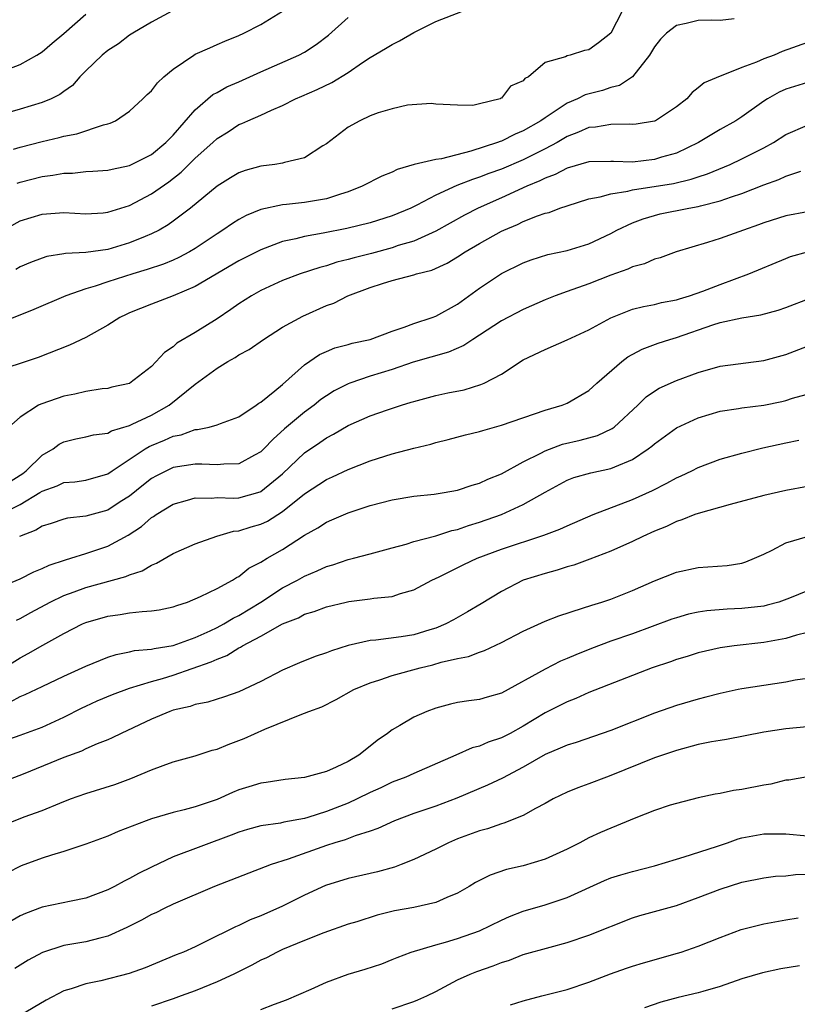
# Model space of a CAD drawing. Units: inches. Extents: x 2643000 to 2646000, y 1506000 to 1509000.
# Drawn here: x 2643879 to 2643950, y 1506654 to 1506744 of the extents above; entities that cross this region are included whole.
import ezdxf

# ---------------------------------------------------------------- set-up
doc = ezdxf.new("R2010")
doc.units = ezdxf.units.IN
doc.header["$MEASUREMENT"] = 0
doc.layers.add('LD26431506_2ft', color=71, linetype='Continuous')

msp = doc.modelspace()

# ---------------------------------------------------------------- linework, layer by layer
at = {"layer": 'LD26431506_2ft'}
for points, elevation in [([(2643876.407, 1506724.407), (2643879, 1506725.85), (2643881, 1506726.462), (2643883, 1506726.593), (2643885, 1506726.497), (2643886.591, 1506726.591), (2643887, 1506726.628), (2643889, 1506727.256), (2643891, 1506728.299), (2643892.584, 1506729.416), (2643893.714, 1506730.286), (2643895, 1506731.559), (2643896.603, 1506733), (2643897, 1506733.378), (2643898.01, 1506733.99), (2643899, 1506734.649), (2643899.265, 1506734.735), (2643899.816, 1506735), (2643901, 1506735.505), (2643901.968, 1506735.968), (2643903, 1506736.387), (2643904.18, 1506737), (2643904.763, 1506737.237), (2643906.158, 1506737.842), (2643907.506, 1506738.494), (2643909, 1506739.41), (2643910.312, 1506740.312), (2643911, 1506740.765), (2643912.411, 1506741.589), (2643913, 1506741.962), (2643913.693, 1506742.307), (2643915, 1506743.06), (2643917, 1506744.054), (2643919.438, 1506745)], 10074), ([(2643892.865, 1506745), (2643891, 1506744.017), (2643889.288, 1506743), (2643889, 1506742.812), (2643887.98, 1506742.019), (2643887, 1506741.412), (2643886.506, 1506741), (2643885, 1506739.547), (2643884.458, 1506739), (2643883.787, 1506738.212), (2643883, 1506737.666), (2643882.622, 1506737.377), (2643881.832, 1506737), (2643881, 1506736.658), (2643879, 1506736.043), (2643877, 1506735.472)], 10080), ([(2643878.386, 1506732.386), (2643879, 1506732.59), (2643881, 1506733.086), (2643882.553, 1506733.447), (2643883, 1506733.573), (2643884.195, 1506733.805), (2643886.619, 1506734.619), (2643887, 1506734.699), (2643887.233, 1506734.767), (2643887.717, 1506735), (2643889, 1506735.873), (2643890.219, 1506737), (2643890.601, 1506737.399), (2643891, 1506737.741), (2643891.55, 1506738.45), (2643892.145, 1506739), (2643893, 1506739.718), (2643894.887, 1506741), (2643895, 1506741.065), (2643896.328, 1506741.672), (2643897, 1506741.95), (2643897.725, 1506742.274), (2643899, 1506742.788), (2643899.456, 1506743), (2643901, 1506743.793), (2643903, 1506745)], 10078), ([(2643934.059, 1506745), (2643933, 1506743), (2643931.875, 1506742.125), (2643931, 1506741.48), (2643930.587, 1506741.413), (2643929.298, 1506741), (2643929, 1506740.935), (2643928.849, 1506740.849), (2643927, 1506740.322), (2643925.471, 1506739), (2643925.156, 1506738.844), (2643925, 1506738.636), (2643923.837, 1506738.163), (2643923, 1506737.055), (2643922.949, 1506737.051), (2643922.88, 1506737), (2643921, 1506736.551), (2643920.383, 1506736.383), (2643919, 1506736.414), (2643917, 1506736.502), (2643916.573, 1506736.573), (2643914.415, 1506736.415), (2643913, 1506736.091), (2643911.722, 1506735.722), (2643911, 1506735.439), (2643910.047, 1506735), (2643909, 1506734.412), (2643908.195, 1506733.805), (2643907, 1506732.868), (2643906.689, 1506732.689), (2643905, 1506731.594), (2643903.173, 1506731.173), (2643903, 1506731.11), (2643902.298, 1506731), (2643901, 1506730.836), (2643899.561, 1506730.439), (2643899, 1506730.237), (2643898.218, 1506729.782), (2643897, 1506729.026), (2643894.564, 1506727), (2643893, 1506725.799), (2643892.534, 1506725.466), (2643891.7, 1506725), (2643891, 1506724.653), (2643890.427, 1506724.427), (2643889, 1506723.825), (2643887, 1506723.218), (2643885, 1506722.951), (2643883.145, 1506722.855), (2643883, 1506722.82), (2643881.43, 1506722.57), (2643881, 1506722.429), (2643879.958, 1506722.042), (2643879, 1506721.632), (2643878.594, 1506721.406)], 10072), ([(2643944.296, 1506744.296), (2643943, 1506744.156), (2643942.187, 1506744.187), (2643941, 1506744.171), (2643939.895, 1506743.895), (2643939, 1506743.701), (2643938.086, 1506743), (2643937.55, 1506742.45), (2643937, 1506741.75), (2643936.553, 1506741), (2643934.997, 1506739), (2643933.787, 1506738.212), (2643933, 1506738.023), (2643932.231, 1506737.769), (2643930.653, 1506737.348), (2643929.97, 1506737), (2643929, 1506736.593), (2643927.742, 1506735.742), (2643927, 1506735.272), (2643926.617, 1506735), (2643925, 1506734.066), (2643924.248, 1506733.752), (2643923, 1506733.137), (2643922.892, 1506733.108), (2643922.64, 1506733), (2643920.21, 1506732.21), (2643917.523, 1506731.523), (2643917, 1506731.457), (2643915.021, 1506730.979), (2643913.47, 1506730.53), (2643913, 1506730.288), (2643912.07, 1506729.93), (2643910.276, 1506729), (2643909, 1506728.497), (2643908.292, 1506728.291), (2643907, 1506727.855), (2643905, 1506727.527), (2643903.343, 1506727.343), (2643903, 1506727.32), (2643901, 1506726.869), (2643899.674, 1506726.327), (2643899, 1506725.973), (2643898.4, 1506725.6), (2643897.541, 1506725), (2643897, 1506724.668), (2643895, 1506723.302), (2643894.495, 1506723), (2643893.522, 1506722.478), (2643893, 1506722.254), (2643892.109, 1506721.892), (2643890.604, 1506721.396), (2643889.286, 1506721), (2643887, 1506720.257), (2643885.86, 1506719.86), (2643885, 1506719.629), (2643883.184, 1506719), (2643880.246, 1506717.754), (2643876.056, 1506716.056)], 10070), ([(2643877.578, 1506739.578), (2643879, 1506740.146), (2643880.532, 1506741), (2643881, 1506741.302), (2643881.918, 1506742.082), (2643883, 1506742.961), (2643885, 1506744.734)], 10082), ([(2643878.726, 1506729.274), (2643879, 1506729.366), (2643881, 1506729.892), (2643881.992, 1506730.009), (2643883, 1506730.205), (2643883.785, 1506730.215), (2643885, 1506730.346), (2643885.631, 1506730.37), (2643887, 1506730.469), (2643887.42, 1506730.58), (2643889, 1506730.891), (2643891, 1506731.917), (2643892.331, 1506733), (2643892.649, 1506733.351), (2643893, 1506733.68), (2643895, 1506735.994), (2643896.617, 1506737.383), (2643897, 1506737.571), (2643897.91, 1506738.09), (2643899, 1506738.544), (2643901, 1506739.467), (2643904.489, 1506741), (2643905, 1506741.274), (2643906.051, 1506741.95), (2643907.179, 1506742.821), (2643909, 1506744.419)], 10076), ([(2643951, 1506742.155), (2643948.684, 1506741.316), (2643947.932, 1506741), (2643947, 1506740.641), (2643946.341, 1506740.341), (2643945, 1506739.855), (2643943.103, 1506739.102), (2643943, 1506739.081), (2643941.528, 1506738.473), (2643941, 1506738.009), (2643940.43, 1506737.57), (2643939.945, 1506737), (2643939, 1506736.257), (2643937.096, 1506735), (2643937, 1506734.956), (2643935.317, 1506734.683), (2643935, 1506734.647), (2643934.678, 1506734.679), (2643933, 1506734.656), (2643931.591, 1506734.409), (2643931, 1506734.384), (2643930.059, 1506733.941), (2643929, 1506733.552), (2643928.088, 1506733), (2643927, 1506732.418), (2643925, 1506731.41), (2643923, 1506730.575), (2643921.838, 1506730.162), (2643921, 1506729.831), (2643920.367, 1506729.633), (2643918.927, 1506729.073), (2643917, 1506728.202), (2643915.266, 1506727.266), (2643914.714, 1506727), (2643913, 1506726.292), (2643911, 1506725.672), (2643908.869, 1506725.131), (2643906.706, 1506724.706), (2643905, 1506724.416), (2643904.204, 1506724.204), (2643903, 1506723.944), (2643901, 1506723.197), (2643899, 1506722.192), (2643895, 1506719.852), (2643893, 1506719.001), (2643891, 1506718.239), (2643889, 1506717.434), (2643888.703, 1506717.297), (2643888.105, 1506717), (2643887, 1506716.311), (2643885, 1506715.183), (2643883.52, 1506714.479), (2643880.635, 1506713.365), (2643879, 1506712.808), (2643877, 1506712.151)], 10068), ([(2643951, 1506738.477), (2643949, 1506737.866), (2643948.404, 1506737.596), (2643947.324, 1506737), (2643947, 1506736.796), (2643945, 1506735.35), (2643944.451, 1506735), (2643943, 1506734.196), (2643941.014, 1506733), (2643939, 1506732.04), (2643937.654, 1506731.653), (2643937, 1506731.445), (2643935, 1506731.218), (2643933.254, 1506731.254), (2643933, 1506731.274), (2643931, 1506731.23), (2643929, 1506730.662), (2643927.914, 1506730.085), (2643927, 1506729.753), (2643926.506, 1506729.494), (2643925.332, 1506729), (2643923, 1506727.937), (2643920.868, 1506727), (2643919.634, 1506726.366), (2643917, 1506724.891), (2643915, 1506723.995), (2643913.575, 1506723.575), (2643913, 1506723.382), (2643911.126, 1506722.873), (2643909.534, 1506722.466), (2643909, 1506722.297), (2643907.947, 1506722.053), (2643907, 1506721.728), (2643906.409, 1506721.591), (2643904.604, 1506721), (2643903, 1506720.4), (2643901, 1506719.471), (2643900.165, 1506719), (2643899, 1506718.248), (2643898.266, 1506717.734), (2643897, 1506716.894), (2643895, 1506715.643), (2643893.336, 1506714.664), (2643893, 1506714.34), (2643892.186, 1506713.813), (2643891, 1506712.529), (2643889.037, 1506711), (2643889, 1506710.981), (2643887.371, 1506710.629), (2643887, 1506710.53), (2643886.484, 1506710.484), (2643885, 1506710.246), (2643884.01, 1506709.99), (2643883, 1506709.815), (2643882.382, 1506709.618), (2643880.898, 1506709.102), (2643880.687, 1506709), (2643879, 1506707.888), (2643877.964, 1506707)], 10066), ([(2643877, 1506701.341), (2643879.239, 1506702.761), (2643879.553, 1506703), (2643881, 1506704.414), (2643882.012, 1506705), (2643882.574, 1506705.426), (2643883, 1506705.633), (2643884.092, 1506705.908), (2643885, 1506706.09), (2643885.718, 1506706.282), (2643887, 1506706.447), (2643887.354, 1506706.646), (2643889, 1506707.142), (2643889.248, 1506707.248), (2643891, 1506708.089), (2643892.629, 1506709), (2643895, 1506710.92), (2643897, 1506712.386), (2643897.996, 1506713), (2643898.643, 1506713.357), (2643899, 1506713.594), (2643899.925, 1506714.075), (2643901.252, 1506715), (2643903, 1506716.112), (2643904.855, 1506717.145), (2643907, 1506718.091), (2643907.671, 1506718.329), (2643908.973, 1506719), (2643911, 1506719.739), (2643912.122, 1506720.122), (2643913, 1506720.377), (2643915, 1506720.922), (2643915.232, 1506721), (2643916.652, 1506721.348), (2643918.028, 1506721.972), (2643919, 1506722.556), (2643919.674, 1506723), (2643921, 1506723.774), (2643923, 1506724.889), (2643923.236, 1506725), (2643924.488, 1506725.512), (2643925, 1506725.77), (2643926.303, 1506726.304), (2643927, 1506726.532), (2643927.382, 1506726.618), (2643928.356, 1506727), (2643929, 1506727.223), (2643931, 1506727.852), (2643932.025, 1506728.025), (2643933, 1506728.326), (2643934.552, 1506728.552), (2643935, 1506728.677), (2643938.736, 1506729.264), (2643940.36, 1506729.641), (2643941, 1506729.874), (2643941.85, 1506730.15), (2643943.921, 1506731), (2643945, 1506731.5), (2643947, 1506732.516), (2643947.871, 1506733), (2643949, 1506733.739), (2643951, 1506734.599)], 10064), ([(2643877, 1506698.914), (2643879, 1506699.909), (2643880.802, 1506701), (2643881, 1506701.139), (2643882.386, 1506701.614), (2643883, 1506701.915), (2643884.012, 1506701.988), (2643885, 1506702.134), (2643887, 1506702.715), (2643887.407, 1506703), (2643890.417, 1506705), (2643890.783, 1506705.217), (2643891, 1506705.314), (2643892.207, 1506705.793), (2643893, 1506706.173), (2643893.709, 1506706.291), (2643895, 1506706.773), (2643895.224, 1506706.776), (2643896.286, 1506707), (2643897, 1506707.19), (2643897.327, 1506707.326), (2643899, 1506707.93), (2643900.584, 1506709), (2643900.821, 1506709.179), (2643901, 1506709.278), (2643902.294, 1506710.294), (2643903, 1506710.874), (2643905, 1506712.677), (2643906.376, 1506713.624), (2643907, 1506713.916), (2643907.774, 1506714.226), (2643909, 1506714.549), (2643909.346, 1506714.654), (2643911.003, 1506715.003), (2643913, 1506715.761), (2643914.113, 1506716.113), (2643915, 1506716.463), (2643916.676, 1506717), (2643917, 1506717.12), (2643919, 1506718.221), (2643921, 1506719.687), (2643923, 1506721.024), (2643925, 1506722.019), (2643925.709, 1506722.291), (2643927.24, 1506722.76), (2643929, 1506723.123), (2643931, 1506723.745), (2643933, 1506724.697), (2643933.57, 1506725), (2643935, 1506725.674), (2643935.959, 1506726.041), (2643937, 1506726.339), (2643937.53, 1506726.471), (2643940.141, 1506727), (2643941, 1506727.152), (2643941.221, 1506727.221), (2643943, 1506727.665), (2643944.047, 1506728.047), (2643945, 1506728.346), (2643947, 1506729.145), (2643948.384, 1506729.616), (2643949, 1506729.924), (2643950.375, 1506730.375)], 10062), ([(2643951, 1506726.656), (2643949, 1506726.292), (2643947, 1506725.661), (2643946.522, 1506725.478), (2643945.135, 1506725), (2643943, 1506724.227), (2643941.855, 1506723.854), (2643938.987, 1506723), (2643937.533, 1506722.467), (2643937, 1506722.327), (2643936.077, 1506721.922), (2643935, 1506721.633), (2643934.572, 1506721.428), (2643933, 1506720.87), (2643931, 1506720.084), (2643929, 1506719.393), (2643927.912, 1506719), (2643927, 1506718.635), (2643925, 1506717.752), (2643923, 1506716.713), (2643921, 1506715.385), (2643920.386, 1506715), (2643919.561, 1506714.439), (2643918.157, 1506713.844), (2643914.926, 1506712.926), (2643913, 1506712.267), (2643911, 1506711.632), (2643909.129, 1506711), (2643909, 1506710.95), (2643907.707, 1506710.293), (2643907, 1506709.861), (2643906.497, 1506709.503), (2643905.881, 1506709), (2643905, 1506708.359), (2643903.177, 1506706.823), (2643902.121, 1506705.879), (2643901.292, 1506705), (2643901, 1506704.719), (2643900.434, 1506704.435), (2643899, 1506703.643), (2643897.61, 1506703.61), (2643897, 1506703.531), (2643895.607, 1506703.606), (2643895, 1506703.6), (2643893, 1506703.285), (2643892.38, 1506703), (2643891.462, 1506702.538), (2643891, 1506702.279), (2643890.277, 1506701.723), (2643889, 1506700.681), (2643888.149, 1506700.149), (2643887, 1506699.403), (2643885, 1506698.842), (2643883.34, 1506698.66), (2643883, 1506698.577), (2643881.821, 1506698.179), (2643881, 1506697.93), (2643880.439, 1506697.561), (2643878.938, 1506697)], 10060), ([(2643877, 1506692.293), (2643879, 1506693.116), (2643880.241, 1506693.759), (2643881, 1506694.054), (2643881.636, 1506694.364), (2643883.141, 1506694.859), (2643883.638, 1506695), (2643885, 1506695.43), (2643887, 1506696.119), (2643888.873, 1506697.127), (2643890.094, 1506697.906), (2643891, 1506698.719), (2643891.179, 1506698.821), (2643891.424, 1506699), (2643893, 1506699.954), (2643894.311, 1506700.311), (2643895, 1506700.523), (2643896.492, 1506700.492), (2643897, 1506700.547), (2643898.503, 1506700.502), (2643899, 1506700.536), (2643900.934, 1506701.066), (2643901, 1506701.095), (2643903, 1506702.718), (2643905, 1506704.628), (2643906.409, 1506705.591), (2643907, 1506706.021), (2643907.654, 1506706.347), (2643909, 1506707.135), (2643911, 1506708.011), (2643912.572, 1506708.572), (2643913.861, 1506709), (2643914.744, 1506709.256), (2643915, 1506709.344), (2643917, 1506709.868), (2643918.111, 1506710.111), (2643919.59, 1506710.41), (2643921.131, 1506710.87), (2643921.422, 1506711), (2643923, 1506711.838), (2643925, 1506713.142), (2643927, 1506714.089), (2643929, 1506714.955), (2643931, 1506715.881), (2643933, 1506716.971), (2643935, 1506717.759), (2643935.989, 1506718.011), (2643937, 1506718.207), (2643937.629, 1506718.371), (2643939, 1506718.63), (2643939.273, 1506718.727), (2643940.204, 1506719), (2643941.43, 1506719.43), (2643943, 1506720.036), (2643945.615, 1506721), (2643949, 1506722.412), (2643949.428, 1506722.572), (2643951, 1506723.024)], 10058), ([(2643878.666, 1506689.334), (2643879, 1506689.483), (2643879.963, 1506690.037), (2643881.742, 1506691), (2643883, 1506691.613), (2643883.933, 1506691.934), (2643885, 1506692.329), (2643888.676, 1506693.324), (2643889, 1506693.474), (2643890.151, 1506693.849), (2643891, 1506694.368), (2643891.455, 1506694.544), (2643893, 1506695.431), (2643895, 1506696.309), (2643896.968, 1506697.032), (2643898.519, 1506697.48), (2643899, 1506697.516), (2643900.118, 1506697.881), (2643901, 1506698.112), (2643901.606, 1506698.394), (2643903, 1506699.266), (2643905, 1506700.877), (2643907, 1506702.209), (2643907.555, 1506702.445), (2643909, 1506703.13), (2643911, 1506703.9), (2643913, 1506704.533), (2643915, 1506705.055), (2643916.563, 1506705.437), (2643917, 1506705.579), (2643918.146, 1506705.854), (2643919.722, 1506706.278), (2643921, 1506706.578), (2643921.311, 1506706.689), (2643923, 1506707.157), (2643927, 1506708.532), (2643928.552, 1506709), (2643928.871, 1506709.129), (2643929, 1506709.187), (2643931, 1506710.337), (2643931.731, 1506711), (2643934.022, 1506713), (2643934.577, 1506713.423), (2643935.88, 1506714.12), (2643937.345, 1506714.655), (2643938.417, 1506715), (2643939, 1506715.169), (2643942.33, 1506716.33), (2643943, 1506716.539), (2643944.981, 1506716.981), (2643946.734, 1506717.266), (2643948.32, 1506717.68), (2643949, 1506717.909), (2643951.226, 1506718.773)], 10056), ([(2643877.529, 1506685), (2643879, 1506685.912), (2643879.717, 1506686.283), (2643881.061, 1506687.061), (2643883, 1506688.131), (2643884.704, 1506689), (2643885, 1506689.13), (2643887, 1506689.711), (2643888.143, 1506689.856), (2643889, 1506690.003), (2643890.151, 1506690.15), (2643891, 1506690.183), (2643891.72, 1506690.28), (2643893, 1506690.564), (2643893.31, 1506690.69), (2643894.289, 1506691), (2643895.496, 1506691.496), (2643897, 1506692.224), (2643898.416, 1506693), (2643898.771, 1506693.229), (2643899, 1506693.348), (2643899.917, 1506694.083), (2643901, 1506694.646), (2643901.578, 1506695), (2643903, 1506695.801), (2643905, 1506697.114), (2643906.215, 1506697.785), (2643907, 1506698.316), (2643907.492, 1506698.508), (2643909, 1506699.165), (2643911, 1506699.822), (2643913, 1506700.357), (2643915, 1506700.678), (2643916.858, 1506700.857), (2643917.758, 1506701), (2643919, 1506701.224), (2643920.319, 1506701.681), (2643921, 1506701.868), (2643921.762, 1506702.238), (2643923, 1506702.72), (2643925, 1506703.806), (2643926.617, 1506704.617), (2643927, 1506704.833), (2643928.581, 1506705.419), (2643930.208, 1506705.792), (2643931.786, 1506706.214), (2643933.145, 1506706.855), (2643933.327, 1506707), (2643935.469, 1506709), (2643936.24, 1506709.76), (2643937, 1506710.29), (2643937.438, 1506710.562), (2643939, 1506711.246), (2643941, 1506711.976), (2643943, 1506712.553), (2643947, 1506713.074), (2643949, 1506713.632), (2643951, 1506714.399)], 10054), ([(2643878.122, 1506681.878), (2643879, 1506682.353), (2643879.462, 1506682.539), (2643881, 1506683.287), (2643883, 1506684.223), (2643885, 1506685.137), (2643887, 1506685.953), (2643887.791, 1506686.209), (2643889, 1506686.441), (2643889.441, 1506686.559), (2643891, 1506686.695), (2643891.237, 1506686.763), (2643893, 1506687.032), (2643895, 1506687.748), (2643896.368, 1506688.367), (2643897, 1506688.671), (2643897.621, 1506689), (2643898.472, 1506689.528), (2643899, 1506689.774), (2643901.006, 1506690.994), (2643903, 1506692.288), (2643904.362, 1506693), (2643905, 1506693.365), (2643906.153, 1506693.848), (2643907, 1506694.259), (2643907.585, 1506694.415), (2643909, 1506694.887), (2643909.474, 1506695), (2643911, 1506695.411), (2643913, 1506695.969), (2643914.302, 1506696.302), (2643915, 1506696.526), (2643917, 1506697.052), (2643918.475, 1506697.525), (2643919, 1506697.631), (2643920.005, 1506697.995), (2643921, 1506698.291), (2643923, 1506699.014), (2643925, 1506699.914), (2643927, 1506701.055), (2643929, 1506702.139), (2643929.626, 1506702.374), (2643931.19, 1506702.81), (2643933, 1506703.193), (2643933.374, 1506703.374), (2643935, 1506704.043), (2643936.432, 1506705), (2643936.755, 1506705.245), (2643937, 1506705.47), (2643939, 1506706.927), (2643941, 1506707.849), (2643943, 1506708.433), (2643944.682, 1506708.682), (2643945, 1506708.745), (2643946.995, 1506708.995), (2643948.658, 1506709.342), (2643949, 1506709.419), (2643949.623, 1506709.623), (2643951.773, 1506710.227)], 10052), ([(2643877, 1506678.136), (2643879, 1506678.83), (2643881, 1506679.576), (2643883, 1506680.488), (2643884.663, 1506681.337), (2643885, 1506681.494), (2643886.034, 1506681.966), (2643887.443, 1506682.557), (2643889, 1506683.117), (2643891, 1506683.729), (2643892.008, 1506684.008), (2643893, 1506684.314), (2643896.478, 1506685.522), (2643897, 1506685.786), (2643897.888, 1506686.112), (2643899, 1506686.809), (2643899.136, 1506686.864), (2643899.339, 1506687), (2643901, 1506687.877), (2643903, 1506689.018), (2643904.434, 1506689.565), (2643905, 1506689.886), (2643905.867, 1506690.133), (2643907, 1506690.575), (2643908.803, 1506691), (2643909.052, 1506691.052), (2643911, 1506691.28), (2643911.346, 1506691.346), (2643913, 1506691.5), (2643913.768, 1506691.768), (2643915, 1506692.106), (2643916.641, 1506693), (2643917.312, 1506693.312), (2643919.57, 1506694.43), (2643920.784, 1506695), (2643923, 1506695.848), (2643926.892, 1506697.108), (2643928.336, 1506697.664), (2643929, 1506697.975), (2643931.404, 1506699), (2643935, 1506700.368), (2643936.81, 1506701.19), (2643938.134, 1506701.866), (2643939, 1506702.352), (2643939.453, 1506702.546), (2643940.4, 1506703), (2643941, 1506703.31), (2643943, 1506704.051), (2643945, 1506704.604), (2643946.917, 1506705.083), (2643949, 1506705.557), (2643950.202, 1506705.798)], 10050), ([(2643951, 1506701.561), (2643949, 1506701.186), (2643947, 1506700.733), (2643943.906, 1506699.906), (2643941, 1506699.108), (2643940.703, 1506699), (2643939.5, 1506698.5), (2643939, 1506698.369), (2643938.089, 1506697.911), (2643937, 1506697.481), (2643935.926, 1506697), (2643935, 1506696.545), (2643933, 1506695.647), (2643931.091, 1506694.909), (2643929.622, 1506694.377), (2643929, 1506694.21), (2643928.091, 1506693.909), (2643927, 1506693.624), (2643924.982, 1506693), (2643923, 1506691.976), (2643921.151, 1506690.849), (2643919.896, 1506690.104), (2643918.617, 1506689.383), (2643917.918, 1506689), (2643917, 1506688.612), (2643916.462, 1506688.462), (2643915, 1506688.009), (2643913.823, 1506687.823), (2643911.518, 1506687.518), (2643911, 1506687.487), (2643909, 1506687.026), (2643907.462, 1506686.538), (2643907, 1506686.356), (2643905.977, 1506686.023), (2643904.552, 1506685.448), (2643903, 1506684.777), (2643901, 1506683.75), (2643899, 1506682.808), (2643897.671, 1506682.329), (2643896.157, 1506681.843), (2643895, 1506681.63), (2643894.54, 1506681.46), (2643893, 1506681.114), (2643892.675, 1506681), (2643891, 1506680.289), (2643888.243, 1506679), (2643887.415, 1506678.585), (2643887, 1506678.405), (2643886.038, 1506678.038), (2643885, 1506677.577), (2643884.616, 1506677.384), (2643883, 1506676.794), (2643879.26, 1506675.26), (2643877.44, 1506674.56)], 10048), ([(2643877, 1506670.436), (2643879.365, 1506671.365), (2643881, 1506671.959), (2643882.629, 1506672.629), (2643883.615, 1506673), (2643885, 1506673.496), (2643887.663, 1506674.337), (2643889.133, 1506674.867), (2643891, 1506675.661), (2643892.068, 1506676.068), (2643893, 1506676.382), (2643895, 1506676.943), (2643896.553, 1506677.447), (2643897, 1506677.557), (2643898.021, 1506677.979), (2643899.483, 1506678.517), (2643901.376, 1506679.377), (2643904.759, 1506680.758), (2643905, 1506680.834), (2643905.399, 1506681), (2643906.57, 1506681.431), (2643907.898, 1506682.102), (2643909.511, 1506683), (2643911, 1506683.622), (2643911.888, 1506683.889), (2643913, 1506684.285), (2643915.57, 1506685), (2643916.729, 1506685.271), (2643917.491, 1506685.491), (2643919, 1506685.83), (2643919.985, 1506686.015), (2643921, 1506686.417), (2643921.442, 1506686.558), (2643923, 1506687.301), (2643925, 1506688.335), (2643927, 1506689.238), (2643928.253, 1506689.747), (2643930.426, 1506690.426), (2643931.273, 1506690.727), (2643932.19, 1506691), (2643933, 1506691.265), (2643935, 1506692.058), (2643937, 1506692.939), (2643939, 1506693.721), (2643941, 1506694.153), (2643943.655, 1506694.344), (2643945, 1506694.567), (2643945.337, 1506694.664), (2643946.147, 1506695), (2643947, 1506695.39), (2643947.745, 1506695.745), (2643949, 1506696.398), (2643951, 1506697.002)], 10046), ([(2643951, 1506692.023), (2643949.348, 1506691.348), (2643948.38, 1506691), (2643947.299, 1506690.701), (2643947, 1506690.636), (2643945, 1506690.409), (2643943.65, 1506690.35), (2643941.801, 1506690.2), (2643941, 1506690.071), (2643940.116, 1506689.884), (2643939, 1506689.57), (2643938.575, 1506689.425), (2643935, 1506688.109), (2643933, 1506687.412), (2643931.237, 1506686.763), (2643929.81, 1506686.19), (2643929, 1506685.826), (2643928.413, 1506685.587), (2643927, 1506684.876), (2643923, 1506682.667), (2643921.69, 1506682.31), (2643921, 1506682.105), (2643920.02, 1506681.98), (2643919, 1506681.813), (2643918.335, 1506681.665), (2643917, 1506681.306), (2643916.176, 1506681), (2643915, 1506680.473), (2643913.708, 1506679.708), (2643913, 1506679.31), (2643912.586, 1506679), (2643911.652, 1506678.348), (2643911, 1506677.814), (2643909.959, 1506677), (2643909, 1506676.432), (2643907.898, 1506675.898), (2643907, 1506675.523), (2643905, 1506674.97), (2643903.215, 1506674.785), (2643901.492, 1506674.508), (2643901, 1506674.451), (2643899.903, 1506674.098), (2643899, 1506673.832), (2643898.408, 1506673.592), (2643897, 1506672.964), (2643895, 1506672.282), (2643893.997, 1506671.997), (2643893, 1506671.761), (2643891, 1506671.175), (2643890.508, 1506671), (2643887.974, 1506670.026), (2643887, 1506669.6), (2643885, 1506668.866), (2643883, 1506668.188), (2643881.858, 1506667.858), (2643881, 1506667.576), (2643879.098, 1506666.902), (2643877.767, 1506666.233)], 10044), ([(2643951, 1506688.225), (2643949.975, 1506687.975), (2643949, 1506687.68), (2643947, 1506687.293), (2643944.271, 1506687), (2643943, 1506686.827), (2643941, 1506686.353), (2643939.973, 1506686.027), (2643939, 1506685.742), (2643938.456, 1506685.544), (2643936.773, 1506685), (2643931, 1506682.723), (2643929.814, 1506682.186), (2643929, 1506681.874), (2643927, 1506680.865), (2643925, 1506679.655), (2643923.805, 1506679), (2643923, 1506678.578), (2643921.802, 1506678.198), (2643921, 1506677.841), (2643920.327, 1506677.673), (2643918.83, 1506677), (2643915, 1506675.341), (2643914.26, 1506675), (2643913, 1506674.524), (2643911.975, 1506674.025), (2643911, 1506673.586), (2643909.824, 1506673), (2643909, 1506672.627), (2643907, 1506671.841), (2643905.302, 1506671.302), (2643905, 1506671.22), (2643903.123, 1506670.877), (2643902.797, 1506670.797), (2643901, 1506670.543), (2643899.783, 1506670.217), (2643899, 1506669.971), (2643898.307, 1506669.692), (2643893, 1506667.698), (2643891, 1506666.779), (2643889.82, 1506666.18), (2643889, 1506665.723), (2643888.504, 1506665.496), (2643887.62, 1506665), (2643887, 1506664.685), (2643885, 1506663.931), (2643883.667, 1506663.667), (2643881, 1506663.098), (2643879.475, 1506662.525), (2643879, 1506662.309), (2643877, 1506661.152)], 10042), ([(2643951, 1506684.008), (2643949.853, 1506683.853), (2643949, 1506683.69), (2643945, 1506683.074), (2643944.646, 1506683), (2643943, 1506682.648), (2643941.7, 1506682.3), (2643941, 1506682.132), (2643939, 1506681.558), (2643937, 1506680.847), (2643933, 1506679.249), (2643929.824, 1506678.176), (2643929, 1506677.926), (2643928.371, 1506677.629), (2643927, 1506677.055), (2643925, 1506675.909), (2643923.093, 1506674.907), (2643921.744, 1506674.256), (2643918.93, 1506673.07), (2643917, 1506672.353), (2643915, 1506671.671), (2643913.238, 1506671), (2643911.702, 1506670.297), (2643911, 1506670.059), (2643909.641, 1506669.641), (2643908.72, 1506669.28), (2643907.758, 1506669), (2643907, 1506668.754), (2643903.507, 1506667.507), (2643901.937, 1506667), (2643896.778, 1506665), (2643893, 1506663.387), (2643892.171, 1506663), (2643891.392, 1506662.608), (2643891, 1506662.432), (2643890.085, 1506661.915), (2643888.756, 1506661.244), (2643887, 1506660.449), (2643886.291, 1506660.291), (2643885, 1506659.936), (2643883, 1506659.605), (2643881.026, 1506658.974), (2643879.735, 1506658.265), (2643878.51, 1506657.49)], 10040), ([(2643953.882, 1506679.882), (2643949, 1506679.397), (2643947, 1506679.095), (2643943.578, 1506678.422), (2643943, 1506678.348), (2643942.217, 1506678.216), (2643941, 1506677.97), (2643939, 1506677.44), (2643937, 1506676.749), (2643933, 1506675.134), (2643932.612, 1506675), (2643931, 1506674.38), (2643929.98, 1506674.02), (2643929, 1506673.623), (2643927.75, 1506673), (2643927, 1506672.58), (2643926.129, 1506672.129), (2643925, 1506671.484), (2643923.217, 1506670.783), (2643923, 1506670.728), (2643921.724, 1506670.276), (2643921, 1506670.08), (2643919, 1506669.347), (2643918.152, 1506669), (2643917, 1506668.419), (2643915, 1506667.455), (2643913.839, 1506667), (2643913.233, 1506666.767), (2643911.668, 1506666.332), (2643909, 1506665.729), (2643906.908, 1506665.092), (2643905, 1506664.213), (2643903, 1506663.195), (2643901, 1506662.32), (2643900.039, 1506661.961), (2643899, 1506661.436), (2643898.691, 1506661.309), (2643895.928, 1506659.928), (2643895, 1506659.485), (2643893.925, 1506659), (2643893.259, 1506658.741), (2643890.426, 1506657.574), (2643888.958, 1506657.042), (2643886.389, 1506656.388), (2643885, 1506656.106), (2643883.65, 1506655.65), (2643883, 1506655.468), (2643881.384, 1506654.616), (2643879, 1506653.218)], 10038), ([(2643951, 1506675.012), (2643949.272, 1506674.728), (2643949, 1506674.723), (2643947.642, 1506674.358), (2643947, 1506674.266), (2643945, 1506673.855), (2643944.236, 1506673.765), (2643943, 1506673.51), (2643942.563, 1506673.437), (2643941, 1506673.108), (2643939, 1506672.6), (2643938.428, 1506672.428), (2643937, 1506671.952), (2643935.281, 1506671.281), (2643933, 1506670.331), (2643932.073, 1506669.927), (2643931, 1506669.438), (2643930.18, 1506669), (2643929, 1506668.408), (2643927, 1506667.502), (2643925, 1506666.904), (2643923.46, 1506666.54), (2643921.967, 1506666.033), (2643920.637, 1506665.363), (2643920.055, 1506665), (2643919, 1506664.398), (2643918.002, 1506664.002), (2643917, 1506663.546), (2643915, 1506663.093), (2643913.234, 1506662.766), (2643911.627, 1506662.373), (2643909.781, 1506661.78), (2643909, 1506661.551), (2643906.772, 1506660.772), (2643905, 1506660.069), (2643903, 1506659.24), (2643902.486, 1506659), (2643901.514, 1506658.486), (2643901, 1506658.26), (2643900.185, 1506657.815), (2643898.55, 1506657), (2643897, 1506656.283), (2643895, 1506655.478), (2643893.711, 1506655), (2643893, 1506654.745), (2643891, 1506654.067)], 10036), ([(2643901, 1506653.75), (2643902.245, 1506654.246), (2643903.355, 1506654.645), (2643905.611, 1506655.611), (2643907, 1506656.244), (2643909, 1506656.972), (2643910.56, 1506657.44), (2643912.055, 1506657.945), (2643913, 1506658.317), (2643913.476, 1506658.524), (2643914.762, 1506659), (2643917, 1506659.667), (2643917.902, 1506659.902), (2643919, 1506660.24), (2643921, 1506660.944), (2643923, 1506661.924), (2643923.743, 1506662.257), (2643925, 1506662.732), (2643927, 1506663.326), (2643929, 1506663.997), (2643932.442, 1506665.558), (2643933, 1506665.787), (2643933.921, 1506666.079), (2643935, 1506666.38), (2643937, 1506666.883), (2643939, 1506667.511), (2643939.7, 1506667.7), (2643942.663, 1506668.663), (2643943.667, 1506669), (2643944.643, 1506669.357), (2643945, 1506669.454), (2643947, 1506669.823), (2643948.197, 1506669.803), (2643949, 1506669.81), (2643951, 1506669.644)], 10034), ([(2643913, 1506653.814), (2643915, 1506654.49), (2643915.368, 1506654.632), (2643916.176, 1506655), (2643917, 1506655.404), (2643919, 1506656.459), (2643920.153, 1506657), (2643920.755, 1506657.245), (2643922.246, 1506657.754), (2643923, 1506658.06), (2643923.731, 1506658.269), (2643925, 1506658.77), (2643927.468, 1506659.468), (2643929, 1506659.875), (2643931, 1506660.562), (2643935, 1506662.123), (2643935.665, 1506662.335), (2643939, 1506663.274), (2643941, 1506663.99), (2643943, 1506664.76), (2643945, 1506665.384), (2643947, 1506665.792), (2643948.06, 1506665.941), (2643949, 1506665.984), (2643949.903, 1506666.098), (2643951, 1506666.128)], 10032), ([(2643923.83, 1506654.17), (2643925, 1506654.55), (2643926.698, 1506655), (2643929, 1506655.573), (2643931, 1506656.247), (2643932.975, 1506657.025), (2643934.454, 1506657.546), (2643935, 1506657.725), (2643935.984, 1506658.016), (2643939.107, 1506658.893), (2643939.424, 1506659), (2643941, 1506659.544), (2643943, 1506660.353), (2643944.938, 1506661.062), (2643947, 1506661.602), (2643949, 1506661.96), (2643950.148, 1506662.148)], 10030), ([(2643950.265, 1506657.735), (2643948.538, 1506657.462), (2643946.876, 1506657.124), (2643945, 1506656.573), (2643943, 1506655.872), (2643941.411, 1506655.411), (2643941, 1506655.277), (2643939.158, 1506654.842), (2643937.58, 1506654.42), (2643936.096, 1506653.904)], 10028)]:
    msp.add_lwpolyline(points, dxfattribs=dict(at, elevation=elevation))

doc.saveas('drawing.dxf')
